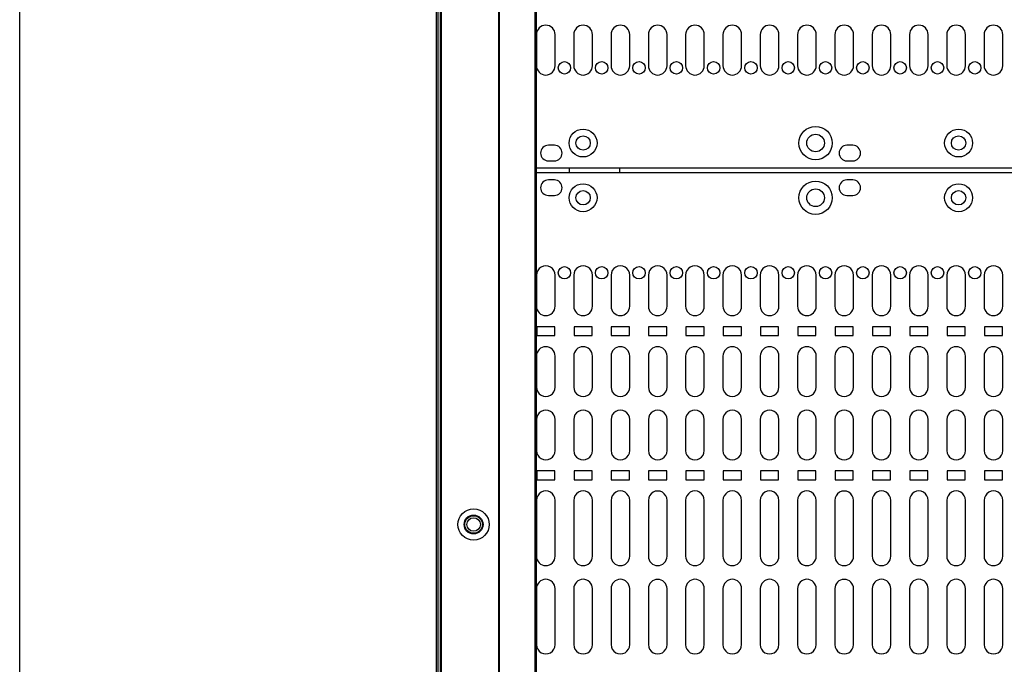
# Model space of a CAD drawing. Units: inches. Extents: x 0.3 to 33.8, y 0.2 to 21.7.
# Drawn here: x 8 to 9, y 12 to 12.7 of the extents above; entities that cross this region are included whole.
import ezdxf

# ---------------------------------------------------------------- set-up
doc = ezdxf.new("R2010")
doc.units = ezdxf.units.IN
doc.header["$MEASUREMENT"] = 0
doc.layers.add('BORDERS', color=7, linetype='Continuous')
doc.styles.add('SLDTEXTSTYLE0', font='TXT', dxfattribs={"width": 0.75})
doc.dimstyles.new('SLDDIMSTYLE0', dxfattribs={"dimtxt": 0.137795, "dimasz": 0.14, "dimexe": 0, "dimexo": 0.0625, "dimgap": 0.034449, "dimtad": 1, "dimlfac": 10, "dimrnd": 1e-09, "dimzin": 12, "dimdsep": 46, "dimtxsty": 'SLDTEXTSTYLE0', "dimblk1": 'CLOSED', "dimblk2": 'CLOSED', "dimsah": 1, "dimcen": 0.09, "dimadec": 0, "dimazin": 3, "dimtfac": 1, "dimtofl": 0, "dimtmove": 0, "dimatfit": 3, "dimldrblk": 'CLOSED', "dimfxl": 0, "dimfrac": 2, "dimtolj": 1, "dimtzin": 12, "dimarcsym": 0})

# ---------------------------------------------------------------- blocks, each defined once
blk = doc.blocks.new('_Closed')
at = {"color": 0, "linetype": 'ByBlock', "lineweight": -2}
for p, q in [((-1, 0.166667), (0, 0)), ((-1, 0.166667), (-1, -0.166667)), ((0, 0), (-1, -0.166667)), ((0, 0), (-1, 0))]:
    blk.add_line(p, q, dxfattribs=at)
blk = doc.blocks.new('_D_3')
at = {"layer": 'BORDERS'}
for p, q in [((8.9892, 15.20338), (8.94722, 15.20338)), ((8.94722, 15.20338), (8.94722, 14.98463)), ((9.29465, 15.20338), (9.33664, 15.20338)), ((9.33664, 15.20338), (9.33664, 14.98463)), ((8.94722, 14.98463), (8.9892, 14.98463)), ((9.33664, 14.98463), (9.29465, 14.98463)), ((8.40198, 8.4622), (8.40198, 14.81783)), ((9.93548, 8.4622), (9.93548, 14.81783)), ((8.40198, 14.77846), (9.93548, 14.77846))]:
    blk.add_line(p, q, dxfattribs=at)
at = {"layer": 'BORDERS', "xscale": 0.14, "yscale": 0.14, "rotation": 180.0000000000004}
blk.add_blockref('_Closed', (8.40198, 14.77846, -0.60012), dxfattribs=at)
at = {"layer": 'BORDERS', "xscale": 0.14, "yscale": 0.14}
blk.add_blockref('_Closed', (9.93548, 14.77846, -0.60012), dxfattribs=at)
at = {"layer": 'BORDERS', "char_height": 0.137795, "attachment_point": 1, "style": 'SLDTEXTSTYLE0'}
for s, insert in [('390', (8.9892, 15.16226)), ('15.34', (8.91284, 14.95609))]:
    blk.add_mtext(s, dxfattribs=dict(at, insert=insert))

msp = doc.modelspace()

# ---------------------------------------------------------------- linework, layer by layer
at = {"color": 7, "linetype": 'Continuous', "lineweight": 25}
for p, q in [((7.98118, 8.12083), (7.98118, 14.59083)), ((8.39998, 14.59083), (8.39998, 8.12083)), ((8.40398, 14.58673), (8.40398, 8.42673)), ((8.40498, 14.58573), (8.40498, 8.42773)), ((8.46263, 14.52809), (8.46263, 8.48538)), ((8.46331, 14.52741), (8.46331, 8.48606)), ((8.49916, 14.49155), (8.49916, 8.52191)), ((8.50048, 14.49023), (8.50048, 8.52332)), ((8.50063, 12.64571), (8.50063, 12.61446)), ((8.51938, 12.61446), (8.51938, 12.64571)), ((8.53813, 12.64571), (8.53813, 12.61446)), ((8.55688, 12.61446), (8.55688, 12.64571)), ((8.57563, 12.64571), (8.57563, 12.61446)), ((8.59438, 12.61446), (8.59438, 12.64571)), ((8.61313, 12.64571), (8.61313, 12.61446)), ((8.63188, 12.61446), (8.63188, 12.64571)), ((8.65063, 12.64571), (8.65063, 12.61446)), ((8.66938, 12.61446), (8.66938, 12.64571)), ((8.68813, 12.64571), (8.68813, 12.61446)), ((8.70688, 12.61446), (8.70688, 12.64571)), ((8.72563, 12.64571), (8.72563, 12.61446)), ((8.74438, 12.61446), (8.74438, 12.64571)), ((8.76313, 12.64571), (8.76313, 12.61446)), ((8.78188, 12.61446), (8.78188, 12.64571)), ((8.80063, 12.64571), (8.80063, 12.61446)), ((8.81938, 12.61446), (8.81938, 12.64571)), ((8.83813, 12.64571), (8.83813, 12.61446)), ((8.85688, 12.61446), (8.85688, 12.64571)), ((8.87563, 12.64571), (8.87563, 12.61446)), ((8.89438, 12.61446), (8.89438, 12.64571)), ((8.91313, 12.64571), (8.91313, 12.61446)), ((8.93188, 12.61446), (8.93188, 12.64571)), ((8.95063, 12.64571), (8.95063, 12.61446)), ((8.96938, 12.61446), (8.96938, 12.64571)), ((8.51868, 12.53443), (8.51268, 12.53443)), ((8.81868, 12.53443), (8.81268, 12.53443)), ((8.50048, 12.51173), (9.83688, 12.51173)), ((8.51268, 12.51883), (8.51868, 12.51883)), ((8.53398, 12.50673), (8.53398, 12.51173)), ((8.58398, 12.51173), (8.58398, 12.50673)), ((8.81268, 12.51883), (8.81868, 12.51883)), ((9.83688, 12.50673), (8.50048, 12.50673)), ((8.51868, 12.49963), (8.51268, 12.49963)), ((8.81868, 12.49963), (8.81268, 12.49963)), ((8.51268, 12.48403), (8.51868, 12.48403)), ((8.81268, 12.48403), (8.81868, 12.48403)), ((8.50063, 12.40396), (8.50063, 12.37271)), ((8.51938, 12.37271), (8.51938, 12.40396)), ((8.53813, 12.40396), (8.53813, 12.37271)), ((8.55688, 12.37271), (8.55688, 12.40396)), ((8.57563, 12.40396), (8.57563, 12.37271)), ((8.59438, 12.37271), (8.59438, 12.40396)), ((8.61313, 12.40396), (8.61313, 12.37271)), ((8.63188, 12.37271), (8.63188, 12.40396)), ((8.65063, 12.40396), (8.65063, 12.37271)), ((8.66938, 12.37271), (8.66938, 12.40396)), ((8.68813, 12.40396), (8.68813, 12.37271)), ((8.70688, 12.37271), (8.70688, 12.40396)), ((8.72563, 12.40396), (8.72563, 12.37271)), ((8.74438, 12.37271), (8.74438, 12.40396)), ((8.76313, 12.40396), (8.76313, 12.37271)), ((8.78188, 12.37271), (8.78188, 12.40396)), ((8.80063, 12.40396), (8.80063, 12.37271)), ((8.81938, 12.37271), (8.81938, 12.40396)), ((8.83813, 12.40396), (8.83813, 12.37271)), ((8.85688, 12.37271), (8.85688, 12.40396)), ((8.87563, 12.40396), (8.87563, 12.37271)), ((8.89438, 12.37271), (8.89438, 12.40396)), ((8.91313, 12.40396), (8.91313, 12.37271)), ((8.93188, 12.37271), (8.93188, 12.40396)), ((8.95063, 12.40396), (8.95063, 12.37271)), ((8.96938, 12.37271), (8.96938, 12.40396)), ((8.51911, 12.35221), (8.50091, 12.35221)), ((8.50091, 12.35221), (8.50091, 12.34321)), ((8.50091, 12.34321), (8.51911, 12.34321)), ((8.51911, 12.34321), (8.51911, 12.35221)), ((8.53841, 12.35221), (8.53841, 12.34321)), ((8.55661, 12.35221), (8.53841, 12.35221)), ((8.53841, 12.34321), (8.55661, 12.34321)), ((8.55661, 12.34321), (8.55661, 12.35221)), ((8.57591, 12.35221), (8.57591, 12.34321)), ((8.59411, 12.35221), (8.57591, 12.35221)), ((8.57591, 12.34321), (8.59411, 12.34321)), ((8.59411, 12.34321), (8.59411, 12.35221)), ((8.63161, 12.35221), (8.61341, 12.35221)), ((8.61341, 12.35221), (8.61341, 12.34321)), ((8.61341, 12.34321), (8.63161, 12.34321)), ((8.63161, 12.34321), (8.63161, 12.35221)), ((8.66911, 12.35221), (8.65091, 12.35221)), ((8.65091, 12.35221), (8.65091, 12.34321)), ((8.65091, 12.34321), (8.66911, 12.34321)), ((8.66911, 12.34321), (8.66911, 12.35221)), ((8.68841, 12.35221), (8.68841, 12.34321)), ((8.70661, 12.35221), (8.68841, 12.35221)), ((8.68841, 12.34321), (8.70661, 12.34321)), ((8.70661, 12.34321), (8.70661, 12.35221)), ((8.72591, 12.35221), (8.72591, 12.34321)), ((8.74411, 12.35221), (8.72591, 12.35221)), ((8.72591, 12.34321), (8.74411, 12.34321)), ((8.74411, 12.34321), (8.74411, 12.35221)), ((8.78161, 12.35221), (8.76341, 12.35221)), ((8.76341, 12.35221), (8.76341, 12.34321)), ((8.76341, 12.34321), (8.78161, 12.34321)), ((8.78161, 12.34321), (8.78161, 12.35221)), ((8.80091, 12.35221), (8.80091, 12.34321)), ((8.81911, 12.35221), (8.80091, 12.35221)), ((8.80091, 12.34321), (8.81911, 12.34321)), ((8.81911, 12.34321), (8.81911, 12.35221)), ((8.85661, 12.35221), (8.83841, 12.35221)), ((8.83841, 12.35221), (8.83841, 12.34321)), ((8.83841, 12.34321), (8.85661, 12.34321)), ((8.85661, 12.34321), (8.85661, 12.35221)), ((8.89411, 12.35221), (8.87591, 12.35221)), ((8.87591, 12.35221), (8.87591, 12.34321)), ((8.87591, 12.34321), (8.89411, 12.34321)), ((8.89411, 12.34321), (8.89411, 12.35221)), ((8.93161, 12.35221), (8.91341, 12.35221)), ((8.91341, 12.35221), (8.91341, 12.34321)), ((8.91341, 12.34321), (8.93161, 12.34321)), ((8.93161, 12.34321), (8.93161, 12.35221)), ((8.96911, 12.35221), (8.95091, 12.35221)), ((8.95091, 12.35221), (8.95091, 12.34321)), ((8.95091, 12.34321), (8.96911, 12.34321)), ((8.96911, 12.34321), (8.96911, 12.35221)), ((8.50063, 12.32271), (8.50063, 12.29146)), ((8.51938, 12.29146), (8.51938, 12.32271)), ((8.53813, 12.32271), (8.53813, 12.29146)), ((8.55688, 12.29146), (8.55688, 12.32271)), ((8.57563, 12.32271), (8.57563, 12.29146)), ((8.59438, 12.29146), (8.59438, 12.32271)), ((8.61313, 12.32271), (8.61313, 12.29146)), ((8.63188, 12.29146), (8.63188, 12.32271)), ((8.65063, 12.32271), (8.65063, 12.29146)), ((8.66938, 12.29146), (8.66938, 12.32271)), ((8.68813, 12.32271), (8.68813, 12.29146)), ((8.70688, 12.29146), (8.70688, 12.32271)), ((8.72563, 12.32271), (8.72563, 12.29146)), ((8.74438, 12.29146), (8.74438, 12.32271)), ((8.76313, 12.32271), (8.76313, 12.29146)), ((8.78188, 12.29146), (8.78188, 12.32271)), ((8.80063, 12.32271), (8.80063, 12.29146)), ((8.81938, 12.29146), (8.81938, 12.32271)), ((8.83813, 12.32271), (8.83813, 12.29146)), ((8.85688, 12.29146), (8.85688, 12.32271)), ((8.87563, 12.32271), (8.87563, 12.29146)), ((8.89438, 12.29146), (8.89438, 12.32271)), ((8.91313, 12.32271), (8.91313, 12.29146)), ((8.93188, 12.29146), (8.93188, 12.32271)), ((8.95063, 12.32271), (8.95063, 12.29146)), ((8.96938, 12.29146), (8.96938, 12.32271)), ((8.50063, 12.25896), (8.50063, 12.22771)), ((8.51938, 12.22771), (8.51938, 12.25896)), ((8.53813, 12.25896), (8.53813, 12.22771)), ((8.55688, 12.22771), (8.55688, 12.25896)), ((8.57563, 12.25896), (8.57563, 12.22771)), ((8.59438, 12.22771), (8.59438, 12.25896)), ((8.61313, 12.25896), (8.61313, 12.22771)), ((8.63188, 12.22771), (8.63188, 12.25896)), ((8.65063, 12.25896), (8.65063, 12.22771)), ((8.66938, 12.22771), (8.66938, 12.25896)), ((8.68813, 12.25896), (8.68813, 12.22771)), ((8.70688, 12.22771), (8.70688, 12.25896)), ((8.72563, 12.25896), (8.72563, 12.22771)), ((8.74438, 12.22771), (8.74438, 12.25896)), ((8.76313, 12.25896), (8.76313, 12.22771)), ((8.78188, 12.22771), (8.78188, 12.25896)), ((8.80063, 12.25896), (8.80063, 12.22771)), ((8.81938, 12.22771), (8.81938, 12.25896)), ((8.83813, 12.25896), (8.83813, 12.22771)), ((8.85688, 12.22771), (8.85688, 12.25896)), ((8.87563, 12.25896), (8.87563, 12.22771)), ((8.89438, 12.22771), (8.89438, 12.25896)), ((8.91313, 12.25896), (8.91313, 12.22771)), ((8.93188, 12.22771), (8.93188, 12.25896)), ((8.95063, 12.25896), (8.95063, 12.22771)), ((8.96938, 12.22771), (8.96938, 12.25896)), ((8.50091, 12.20721), (8.50091, 12.19821)), ((8.51911, 12.20721), (8.50091, 12.20721)), ((8.51911, 12.19821), (8.51911, 12.20721)), ((8.55661, 12.20721), (8.53841, 12.20721)), ((8.53841, 12.20721), (8.53841, 12.19821)), ((8.55661, 12.19821), (8.55661, 12.20721)), ((8.59411, 12.20721), (8.57591, 12.20721)), ((8.57591, 12.20721), (8.57591, 12.19821)), ((8.59411, 12.19821), (8.59411, 12.20721)), ((8.63161, 12.20721), (8.61341, 12.20721)), ((8.61341, 12.20721), (8.61341, 12.19821)), ((8.63161, 12.19821), (8.63161, 12.20721)), ((8.66911, 12.20721), (8.65091, 12.20721)), ((8.65091, 12.20721), (8.65091, 12.19821)), ((8.66911, 12.19821), (8.66911, 12.20721)), ((8.70661, 12.20721), (8.68841, 12.20721)), ((8.68841, 12.20721), (8.68841, 12.19821)), ((8.70661, 12.19821), (8.70661, 12.20721)), ((8.74411, 12.20721), (8.72591, 12.20721)), ((8.72591, 12.20721), (8.72591, 12.19821)), ((8.74411, 12.19821), (8.74411, 12.20721)), ((8.76341, 12.20721), (8.76341, 12.19821)), ((8.78161, 12.20721), (8.76341, 12.20721)), ((8.78161, 12.19821), (8.78161, 12.20721)), ((8.81911, 12.20721), (8.80091, 12.20721)), ((8.80091, 12.20721), (8.80091, 12.19821)), ((8.81911, 12.19821), (8.81911, 12.20721)), ((8.85661, 12.20721), (8.83841, 12.20721)), ((8.83841, 12.20721), (8.83841, 12.19821)), ((8.85661, 12.19821), (8.85661, 12.20721)), ((8.87591, 12.20721), (8.87591, 12.19821)), ((8.89411, 12.20721), (8.87591, 12.20721)), ((8.89411, 12.19821), (8.89411, 12.20721)), ((8.91341, 12.20721), (8.91341, 12.19821)), ((8.93161, 12.20721), (8.91341, 12.20721)), ((8.93161, 12.19821), (8.93161, 12.20721)), ((8.96911, 12.20721), (8.95091, 12.20721)), ((8.95091, 12.20721), (8.95091, 12.19821)), ((8.96911, 12.19821), (8.96911, 12.20721)), ((8.50091, 12.19821), (8.51911, 12.19821)), ((8.53841, 12.19821), (8.55661, 12.19821)), ((8.57591, 12.19821), (8.59411, 12.19821)), ((8.61341, 12.19821), (8.63161, 12.19821)), ((8.65091, 12.19821), (8.66911, 12.19821)), ((8.68841, 12.19821), (8.70661, 12.19821)), ((8.72591, 12.19821), (8.74411, 12.19821)), ((8.76341, 12.19821), (8.78161, 12.19821)), ((8.80091, 12.19821), (8.81911, 12.19821)), ((8.83841, 12.19821), (8.85661, 12.19821)), ((8.87591, 12.19821), (8.89411, 12.19821)), ((8.91341, 12.19821), (8.93161, 12.19821)), ((8.95091, 12.19821), (8.96911, 12.19821)), ((8.50063, 12.17771), (8.50063, 12.12146)), ((8.51938, 12.12146), (8.51938, 12.17771)), ((8.53813, 12.17771), (8.53813, 12.12146)), ((8.55688, 12.12146), (8.55688, 12.17771)), ((8.57563, 12.17771), (8.57563, 12.12146)), ((8.59438, 12.12146), (8.59438, 12.17771)), ((8.61313, 12.17771), (8.61313, 12.12146)), ((8.63188, 12.12146), (8.63188, 12.17771)), ((8.65063, 12.17771), (8.65063, 12.12146)), ((8.66938, 12.12146), (8.66938, 12.17771)), ((8.68813, 12.17771), (8.68813, 12.12146)), ((8.70688, 12.12146), (8.70688, 12.17771)), ((8.72563, 12.17771), (8.72563, 12.12146)), ((8.74438, 12.12146), (8.74438, 12.17771)), ((8.76313, 12.17771), (8.76313, 12.12146)), ((8.78188, 12.12146), (8.78188, 12.17771)), ((8.80063, 12.17771), (8.80063, 12.12146)), ((8.81938, 12.12146), (8.81938, 12.17771)), ((8.83813, 12.17771), (8.83813, 12.12146)), ((8.85688, 12.12146), (8.85688, 12.17771)), ((8.87563, 12.17771), (8.87563, 12.12146)), ((8.89438, 12.12146), (8.89438, 12.17771)), ((8.91313, 12.17771), (8.91313, 12.12146)), ((8.93188, 12.12146), (8.93188, 12.17771)), ((8.95063, 12.17771), (8.95063, 12.12146)), ((8.96938, 12.12146), (8.96938, 12.17771)), ((8.50063, 12.08896), (8.50063, 12.03271)), ((8.51938, 12.03271), (8.51938, 12.08896)), ((8.53813, 12.08896), (8.53813, 12.03271)), ((8.55688, 12.03271), (8.55688, 12.08896)), ((8.57563, 12.08896), (8.57563, 12.03271)), ((8.59438, 12.03271), (8.59438, 12.08896)), ((8.61313, 12.08896), (8.61313, 12.03271)), ((8.63188, 12.03271), (8.63188, 12.08896)), ((8.65063, 12.08896), (8.65063, 12.03271)), ((8.66938, 12.03271), (8.66938, 12.08896)), ((8.68813, 12.08896), (8.68813, 12.03271)), ((8.70688, 12.03271), (8.70688, 12.08896)), ((8.72563, 12.08896), (8.72563, 12.03271)), ((8.74438, 12.03271), (8.74438, 12.08896)), ((8.76313, 12.08896), (8.76313, 12.03271)), ((8.78188, 12.03271), (8.78188, 12.08896)), ((8.80063, 12.08896), (8.80063, 12.03271)), ((8.81938, 12.03271), (8.81938, 12.08896)), ((8.83813, 12.08896), (8.83813, 12.03271)), ((8.85688, 12.03271), (8.85688, 12.08896)), ((8.87563, 12.08896), (8.87563, 12.03271)), ((8.89438, 12.03271), (8.89438, 12.08896)), ((8.91313, 12.08896), (8.91313, 12.03271)), ((8.93188, 12.03271), (8.93188, 12.08896)), ((8.95063, 12.08896), (8.95063, 12.03271)), ((8.96938, 12.03271), (8.96938, 12.08896))]:
    msp.add_line(p, q, dxfattribs=at)
for centre, radius in [((8.52876, 12.61226), 0.00625), ((8.56626, 12.61226), 0.00625), ((8.60376, 12.61226), 0.00625), ((8.64126, 12.61226), 0.00625), ((8.67876, 12.61226), 0.00625), ((8.71626, 12.61226), 0.00625), ((8.75376, 12.61226), 0.00625), ((8.79126, 12.61226), 0.00625), ((8.82876, 12.61226), 0.00625), ((8.86626, 12.61226), 0.00625), ((8.90376, 12.61226), 0.00625), ((8.94126, 12.61226), 0.00625), ((8.54751, 12.53673), 0.014), ((8.78123, 12.53673), 0.01675), ((8.92498, 12.53673), 0.014), ((8.54751, 12.53673), 0.0072), ((8.78123, 12.53673), 0.00885), ((8.92498, 12.53673), 0.0072), ((8.54751, 12.48173), 0.014), ((8.78123, 12.48173), 0.01675), ((8.92498, 12.48173), 0.014), ((8.54751, 12.48173), 0.0072), ((8.78123, 12.48173), 0.00885), ((8.92498, 12.48173), 0.0072), ((8.52876, 12.40636), 0.00625), ((8.56626, 12.40636), 0.00625), ((8.60376, 12.40636), 0.00625), ((8.64126, 12.40636), 0.00625), ((8.67876, 12.40636), 0.00625), ((8.71626, 12.40636), 0.00625), ((8.75376, 12.40636), 0.00625), ((8.79126, 12.40636), 0.00625), ((8.82876, 12.40636), 0.00625), ((8.86626, 12.40636), 0.00625), ((8.90376, 12.40636), 0.00625), ((8.94126, 12.40636), 0.00625), ((8.43748, 12.15343), 0.0157), ((8.43748, 12.15343), 0.0095), ((8.43748, 12.15344), 0.00885), ((8.43748, 12.15343), 0.0068)]:
    msp.add_circle(centre, radius, dxfattribs=at)
for centre, radius, start, end in [((8.51001, 12.64571), 0.00938, 0.00006, 180), ((8.54751, 12.64571), 0.00938, 0.00006, 180), ((8.58501, 12.64571), 0.00938, 0.00006, 180), ((8.62251, 12.64571), 0.00938, 0.00006, 180), ((8.66001, 12.64571), 0.00938, 0.00006, 180), ((8.69751, 12.64571), 0.00937, 0.00006, 180), ((8.73501, 12.64571), 0.00938, 0.00006, 180), ((8.77251, 12.64571), 0.00938, 0.00006, 180), ((8.81001, 12.64571), 0.00938, 0.00006, 180), ((8.84751, 12.64571), 0.00938, 0.00006, 180), ((8.88501, 12.64571), 0.00938, 0.00006, 180), ((8.92251, 12.64571), 0.00938, 0.00006, 180), ((8.96001, 12.64571), 0.00938, 0.00006, 180), ((8.51001, 12.61446), 0.00938, 180, 0), ((8.54751, 12.61446), 0.00938, 180, 0), ((8.58501, 12.61446), 0.00938, 180, 0), ((8.62251, 12.61446), 0.00938, 180, 0), ((8.66001, 12.61446), 0.00938, 180, 0), ((8.69751, 12.61446), 0.00938, 180, 0), ((8.73501, 12.61446), 0.00938, 180, 0), ((8.77251, 12.61446), 0.00938, 180, 0), ((8.81001, 12.61446), 0.00938, 180, 0), ((8.84751, 12.61446), 0.00938, 180, 0), ((8.88501, 12.61446), 0.00938, 180, 0), ((8.92251, 12.61446), 0.00938, 180, 0), ((8.96001, 12.61446), 0.00938, 180, 0), ((8.51268, 12.52663), 0.0078, 90, 270), ((8.51868, 12.52663), 0.0078, 270, 90), ((8.81268, 12.52663), 0.0078, 90, 270), ((8.81868, 12.52663), 0.0078, 270, 90), ((8.51268, 12.49183), 0.0078, 90, 270), ((8.51868, 12.49183), 0.0078, 270, 90), ((8.81268, 12.49183), 0.0078, 90, 270), ((8.81868, 12.49183), 0.0078, 270, 90), ((8.51001, 12.40396), 0.00938, 359.99984, 180), ((8.54751, 12.40396), 0.00938, 359.99984, 180), ((8.58501, 12.40396), 0.00938, 359.99984, 180), ((8.62251, 12.40396), 0.00938, 359.99984, 180), ((8.66001, 12.40396), 0.00938, 359.99984, 180), ((8.69751, 12.40396), 0.00938, 359.99984, 180), ((8.73501, 12.40396), 0.00938, 359.99984, 180), ((8.77251, 12.40396), 0.00938, 359.99984, 180), ((8.81001, 12.40396), 0.00938, 359.99984, 180), ((8.84751, 12.40396), 0.00938, 359.99984, 180), ((8.88501, 12.40396), 0.00938, 359.99984, 180), ((8.92251, 12.40396), 0.00938, 359.99984, 180), ((8.96001, 12.40396), 0.00938, 359.99984, 180), ((8.51001, 12.37271), 0.00938, 180.00006, 359.99994), ((8.54751, 12.37271), 0.00938, 180.00006, 359.99994), ((8.58501, 12.37271), 0.00937, 180.00006, 359.99994), ((8.62251, 12.37271), 0.00938, 180.00006, 359.99994), ((8.66001, 12.37271), 0.00938, 180.00006, 359.99994), ((8.69751, 12.37271), 0.00938, 180.00006, 359.99994), ((8.73501, 12.37271), 0.00938, 180.00006, 359.99994), ((8.77251, 12.37271), 0.00937, 180.00006, 359.99994), ((8.81001, 12.37271), 0.00938, 180.00006, 359.99994), ((8.84751, 12.37271), 0.00938, 180.00006, 359.99994), ((8.88501, 12.37271), 0.00937, 180.00006, 359.99994), ((8.92251, 12.37271), 0.00937, 180.00006, 359.99994), ((8.96001, 12.37271), 0.00937, 180.00006, 359.99994), ((8.51001, 12.32271), 0.00938, 0.00015, 180), ((8.54751, 12.32271), 0.00938, 0.00015, 180), ((8.58501, 12.32271), 0.00938, 0.00015, 180), ((8.62251, 12.32271), 0.00938, 0.00015, 180), ((8.66001, 12.32271), 0.00938, 0.00015, 180), ((8.69751, 12.32271), 0.00938, 0.00015, 180), ((8.73501, 12.32271), 0.00938, 0.00015, 180), ((8.77251, 12.32271), 0.00938, 0.00015, 180), ((8.81001, 12.32271), 0.00938, 0.00015, 180), ((8.84751, 12.32271), 0.00938, 0.00015, 180), ((8.88501, 12.32271), 0.00938, 0.00015, 180), ((8.92251, 12.32271), 0.00938, 0.00015, 180), ((8.96001, 12.32271), 0.00938, 0.00015, 180), ((8.51001, 12.29146), 0.00938, 179.99999, 0.00001), ((8.54751, 12.29146), 0.00938, 179.99999, 0.00001), ((8.58501, 12.29146), 0.00937, 179.99999, 0.00001), ((8.62251, 12.29146), 0.00938, 179.99999, 0.00001), ((8.66001, 12.29146), 0.00938, 179.99999, 0.00001), ((8.69751, 12.29146), 0.00938, 179.99999, 0.00001), ((8.73501, 12.29146), 0.00938, 179.99999, 0.00001), ((8.77251, 12.29146), 0.00937, 179.99999, 0.00001), ((8.81001, 12.29146), 0.00938, 179.99999, 0.00001), ((8.84751, 12.29146), 0.00938, 179.99999, 0.00001), ((8.88501, 12.29146), 0.00937, 179.99999, 0.00001), ((8.92251, 12.29146), 0.00937, 179.99999, 0.00001), ((8.96001, 12.29146), 0.00937, 179.99999, 0.00001), ((8.51001, 12.25896), 0.00938, 359.99989, 180), ((8.54751, 12.25896), 0.00938, 359.99989, 180), ((8.58501, 12.25896), 0.00938, 359.99989, 180), ((8.62251, 12.25896), 0.00937, 359.99989, 180), ((8.66001, 12.25896), 0.00938, 359.99989, 180), ((8.69751, 12.25896), 0.00938, 359.99989, 180), ((8.73501, 12.25896), 0.00938, 359.99989, 180), ((8.77251, 12.25896), 0.00938, 359.99989, 180), ((8.81001, 12.25896), 0.00937, 359.99989, 180), ((8.84751, 12.25896), 0.00938, 359.99989, 180), ((8.88501, 12.25896), 0.00938, 359.99989, 180), ((8.92251, 12.25896), 0.00938, 359.99989, 180), ((8.96001, 12.25896), 0.00938, 359.99989, 180), ((8.51001, 12.22771), 0.00938, 179.99989, 0.00011), ((8.54751, 12.22771), 0.00938, 179.99989, 0.00011), ((8.58501, 12.22771), 0.00937, 179.99989, 0.00011), ((8.62251, 12.22771), 0.00938, 179.99989, 0.00011), ((8.66001, 12.22771), 0.00938, 179.99989, 0.00011), ((8.69751, 12.22771), 0.00938, 179.99989, 0.00011), ((8.73501, 12.22771), 0.00938, 179.99989, 0.00011), ((8.77251, 12.22771), 0.00937, 179.99989, 0.00011), ((8.81001, 12.22771), 0.00938, 179.99989, 0.00011), ((8.84751, 12.22771), 0.00938, 179.99989, 0.00011), ((8.88501, 12.22771), 0.00937, 179.99989, 0.00011), ((8.92251, 12.22771), 0.00937, 179.99989, 0.00011), ((8.96001, 12.22771), 0.00937, 179.99989, 0.00011), ((8.51001, 12.17771), 0.00938, 359.99995, 180), ((8.54751, 12.17771), 0.00938, 359.99995, 180), ((8.58501, 12.17771), 0.00938, 359.99995, 180), ((8.62251, 12.17771), 0.00937, 359.99995, 180), ((8.66001, 12.17771), 0.00938, 359.99995, 180), ((8.69751, 12.17771), 0.00938, 359.99995, 180), ((8.73501, 12.17771), 0.00938, 359.99995, 180), ((8.77251, 12.17771), 0.00938, 359.99995, 180), ((8.81001, 12.17771), 0.00937, 359.99995, 180), ((8.84751, 12.17771), 0.00938, 359.99995, 180), ((8.88501, 12.17771), 0.00938, 359.99995, 180), ((8.92251, 12.17771), 0.00938, 359.99995, 180), ((8.96001, 12.17771), 0.00938, 359.99995, 180), ((8.51001, 12.12146), 0.00938, 180.00008, 359.99992), ((8.54751, 12.12146), 0.00938, 180.00008, 359.99992), ((8.58501, 12.12146), 0.00937, 180.00008, 359.99992), ((8.62251, 12.12146), 0.00938, 180.00008, 359.99992), ((8.66001, 12.12146), 0.00938, 180.00008, 359.99992), ((8.69751, 12.12146), 0.00938, 180.00008, 359.99992), ((8.73501, 12.12146), 0.00938, 180.00008, 359.99992), ((8.77251, 12.12146), 0.00937, 180.00008, 359.99992), ((8.81001, 12.12146), 0.00938, 180.00008, 359.99992), ((8.84751, 12.12146), 0.00938, 180.00008, 359.99992), ((8.88501, 12.12146), 0.00937, 180.00008, 359.99992), ((8.92251, 12.12146), 0.00937, 180.00008, 359.99992), ((8.96001, 12.12146), 0.00937, 180.00008, 359.99992), ((8.51001, 12.08896), 0.00938, 0.00016, 180), ((8.54751, 12.08896), 0.00938, 0.00016, 180), ((8.58501, 12.08896), 0.00938, 0.00016, 180), ((8.62251, 12.08896), 0.00937, 0.00016, 180), ((8.66001, 12.08896), 0.00938, 0.00016, 180), ((8.69751, 12.08896), 0.00938, 0.00016, 180), ((8.73501, 12.08896), 0.00938, 0.00016, 180), ((8.77251, 12.08896), 0.00938, 0.00016, 180), ((8.81001, 12.08896), 0.00937, 0.00016, 180), ((8.84751, 12.08896), 0.00938, 0.00016, 180), ((8.88501, 12.08896), 0.00938, 0.00016, 180), ((8.92251, 12.08896), 0.00938, 0.00016, 180), ((8.96001, 12.08896), 0.00938, 0.00016, 180), ((8.51001, 12.03271), 0.00938, 179.99988, 0.00012), ((8.54751, 12.03271), 0.00938, 179.99988, 0.00012), ((8.58501, 12.03271), 0.00937, 179.99988, 0.00012), ((8.62251, 12.03271), 0.00938, 179.99988, 0.00012), ((8.66001, 12.03271), 0.00938, 179.99988, 0.00012), ((8.69751, 12.03271), 0.00938, 179.99988, 0.00012), ((8.73501, 12.03271), 0.00938, 179.99988, 0.00012), ((8.77251, 12.03271), 0.00937, 179.99988, 0.00012), ((8.81001, 12.03271), 0.00938, 179.99988, 0.00012), ((8.84751, 12.03271), 0.00938, 179.99988, 0.00012), ((8.88501, 12.03271), 0.00937, 179.99988, 0.00012), ((8.92251, 12.03271), 0.00937, 179.99988, 0.00012), ((8.96001, 12.03271), 0.00937, 179.99988, 0.00012)]:
    msp.add_arc(centre, radius, start, end, dxfattribs=at)

# ---------------------------------------------------------------- dimensions: what is measured, and where the dimension line sits
at = {"layer": 'BORDERS'}
dim = msp.add_linear_dim(base=(9.9354824491, 14.7784631046), p1=(8.4019824491, 8.4228329483), p2=(9.9354824491, 8.4228329483), dimstyle='SLDDIMSTYLE0', dxfattribs=at)
dim.commit()
dim.dimension.update_dxf_attribs({"geometry": '_D_3', "text_midpoint": (9.1419277298, 14.7784631046), "dimtype": 160})

doc.saveas('drawing.dxf')
